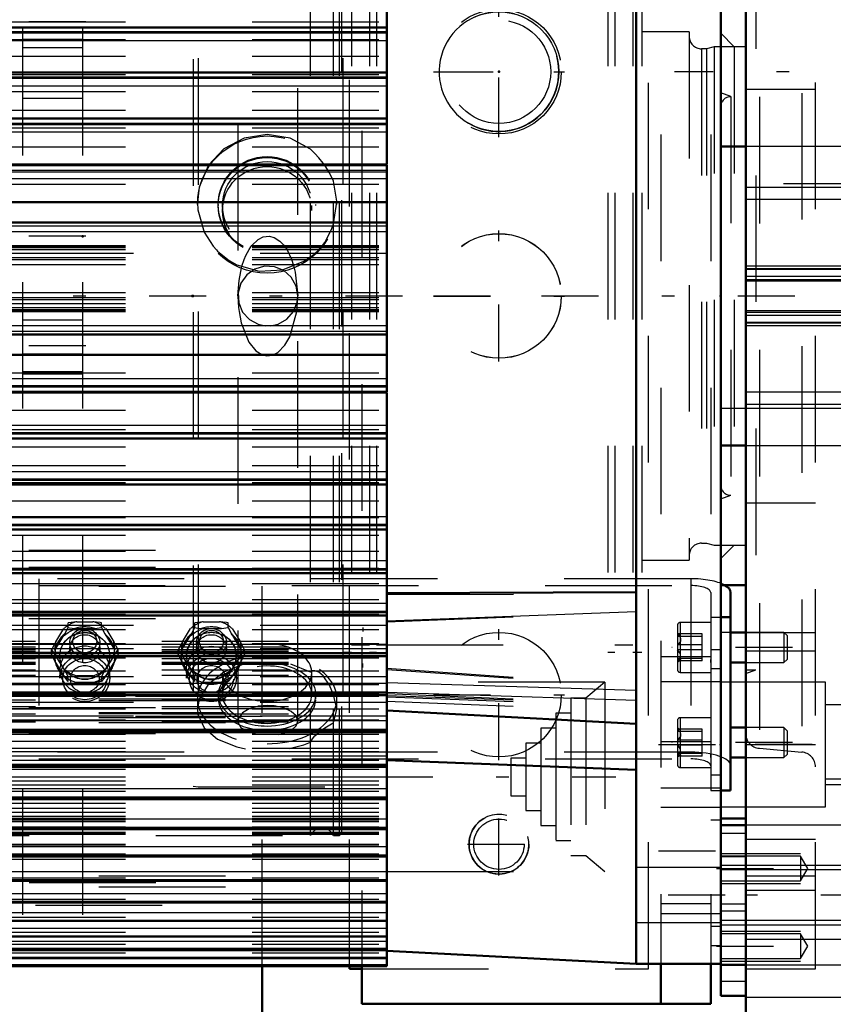
# Model space of a CAD drawing. Units: inches. Extents: x 20 to 269, y 20 to 236.
# Drawn here: x 110 to 117, y 97 to 105 of the extents above; entities that cross this region are included whole.
import ezdxf

# ---------------------------------------------------------------- set-up
doc = ezdxf.new("R2010")
doc.units = ezdxf.units.IN
doc.header["$MEASUREMENT"] = 0
doc.linetypes.add('Center', pattern=[1.5, 0.45, -0.5, 0.05, -0.5])
doc.linetypes.add('Dashed', pattern=[2, 1, -1])
for name, color, linetype, lineweight in [('2d ConnectionPoints', 7, 'Continuous', 50), ('AM_0', 7, 'Continuous', 50), ('AM_4', 3, 'Continuous', 25), ('AM_5', 3, 'Continuous', 25), ('AM_7', 7, 'Center', 25), ('AM_9', 6, 'Dashed', 25)]:
    doc.layers.add(name, color=color, linetype=linetype, lineweight=lineweight)
doc.dimstyles.get("Standard").update_dxf_attribs({"dimtxt": 0.18, "dimasz": 0.18, "dimexe": 0.18, "dimexo": 0.0625, "dimgap": 0.09, "dimtad": 0, "dimtih": 1, "dimtoh": 1, "dimdec": 4, "dimzin": 0, "dimdsep": 46, "dimtxsty": 'Standard', "dimcen": 0.09, "dimadec": 0, "dimazin": 0, "dimtfac": 1, "dimtdec": 4, "dimtofl": 0, "dimtmove": 0, "dimatfit": 3, "dimfxl": 0, "dimtolj": 1, "dimtzin": 0, "dimarcsym": 0})

# ---------------------------------------------------------------- blocks, each defined once
blk = doc.blocks.new('10_0543204010_SH5_GS_0_in_RZMLN_1_1_GN_Wire_Rope_Hoist_900')
at = {"layer": 'AM_0'}
for p, q in [((112.8992, 97.1549), (112.8992, 96.8573)), ((115.2614, 97.1723), (115.2614, 96.8573)), ((115.6551, 97.1723), (115.6551, 96.8573)), ((112.8992, 96.8573), (115.6551, 96.8573))]:
    blk.add_line(p, q, dxfattribs=at)
at = {"layer": 'AM_7'}
for p, q in [((113.9819, 103.7028), (113.9819, 104.7363)), ((113.4651, 104.2196), (114.4986, 104.2196)), ((113.9819, 101.9312), (113.9819, 102.9646)), ((113.4651, 102.4479), (114.4986, 102.4479)), ((113.9819, 98.7816), (113.9819, 99.815)), ((113.4651, 99.2983), (114.4986, 99.2983)), ((115.2417, 98.9046), (115.7378, 98.9046)), ((115.2417, 98.0644), (115.7378, 98.0644))]:
    blk.add_line(p, q, dxfattribs=at)
at = {"layer": 'AM_9'}
for p, q in [((112.8992, 107.7518), (112.8992, 97.1549)), ((115.2614, 107.7234), (115.2614, 97.1723)), ((115.6551, 107.7234), (115.6551, 97.1723)), ((115.7338, 99.6526), (115.6551, 99.6526)), ((115.7338, 99.6526), (115.7338, 97.3163)), ((115.654, 99.5973), (115.2614, 99.5973)), ((115.7338, 99.5017), (115.6551, 99.5017)), ((115.7338, 99.3987), (115.2614, 99.3987)), ((115.6551, 98.9265), (115.2614, 98.9265)), ((115.7338, 98.6615), (115.6551, 98.6615)), ((115.7338, 98.5585), (115.2614, 98.5585)), ((115.2614, 98.4105), (115.7338, 98.4105)), ((115.7338, 98.3075), (115.6551, 98.3075)), ((115.6551, 97.6447), (115.2614, 97.6447)), ((115.2614, 97.5703), (115.7338, 97.5703)), ((115.7338, 97.4673), (115.6551, 97.4673)), ((115.6551, 97.3163), (115.7338, 97.3163))]:
    blk.add_line(p, q, dxfattribs=at)
for centre in [(113.9819, 104.2196), (113.9819, 102.4479), (113.9819, 99.2983)]:
    blk.add_circle(centre, 0.4921, dxfattribs=at)
blk = doc.blocks.new('11_0543005220_SH5_L4_0_in_RZMLN_1_1_GN_Wire_Rope_Hoist_900')
at = {"layer": 'AM_0'}
for p, q in [((115.8115, 100.1063), (115.8115, 98.5419)), ((115.7338, 99.911), (115.8115, 99.911)), ((115.9307, 99.7895), (115.8115, 99.7895)), ((115.8115, 99.5533), (115.9307, 99.5533)), ((115.9307, 99.0377), (115.8115, 99.0377)), ((115.8115, 98.8015), (115.9307, 98.8015)), ((115.7338, 98.5419), (115.8115, 98.5419)), ((112.1125, 96.0277), (112.1125, 97.1549))]:
    blk.add_line(p, q, dxfattribs=at)
blk.add_ellipse((115.4965, 100.1063), major_axis=(0.315, 0), ratio=0.34202, start_param=0, end_param=0.569506, dxfattribs=at)
at = {"layer": 'AM_5'}
for p, q in [((112.9078, 99.8282), (112.9078, 99.798)), ((115.6545, 99.7895), (115.6545, 99.7653)), ((115.6545, 99.5533), (115.6545, 99.5774)), ((112.9078, 99.5132), (112.9078, 99.5434)), ((115.6545, 99.0377), (115.6545, 99.0136)), ((115.6545, 98.8015), (115.6545, 98.8257))]:
    blk.add_line(p, q, dxfattribs=at)
at = {"layer": 'AM_7'}
for p, q in [((116.3001, 99.6714), (115.3474, 99.6714)), ((116.3001, 98.9196), (115.3474, 98.9196))]:
    blk.add_line(p, q, dxfattribs=at)
at = {"layer": 'AM_9'}
for p, q in [((92.269, 100.4393), (112.1125, 100.4393)), ((112.1125, 97.1549), (112.1125, 100.4393)), ((42.8211, 100.2913), (112.1125, 100.2913)), ((92.269, 100.3046), (112.1125, 100.3046)), ((115.4965, 100.214), (110.3469, 100.214)), ((110.3469, 100.214), (110.3469, 98.791)), ((115.4965, 100.214), (115.4965, 98.791)), ((42.8211, 100.1567), (112.1125, 100.1567)), ((110.3469, 100.1602), (115.4965, 100.1602)), ((115.654, 100.1063), (115.6545, 99.5686)), ((42.8211, 99.9548), (112.1125, 99.9548)), ((92.269, 99.901), (112.1125, 99.901)), ((110.6468, 99.8747), (110.5796, 99.8657)), ((110.6468, 99.8747), (110.775, 99.8747)), ((111.6468, 99.8747), (111.5796, 99.8657)), ((111.6468, 99.8747), (111.775, 99.8747)), ((115.654, 99.911), (115.7338, 99.911)), ((110.482, 99.7158), (110.546, 99.8201)), ((110.5534, 99.7784), (110.5796, 99.8285)), ((110.5796, 99.8285), (110.5796, 99.8657)), ((110.6321, 99.8211), (110.7897, 99.8211)), ((110.7897, 99.8211), (110.8422, 99.8285)), ((110.8422, 99.8285), (110.8422, 99.8657)), ((110.8422, 99.8285), (110.8684, 99.7784)), ((110.8758, 99.8201), (110.9398, 99.7158)), ((111.482, 99.7158), (111.546, 99.8201)), ((111.5534, 99.7784), (111.5796, 99.8285)), ((111.5796, 99.8285), (111.5796, 99.8657)), ((111.6321, 99.8211), (111.7897, 99.8211)), ((111.7897, 99.8211), (111.8422, 99.8285)), ((111.8422, 99.8285), (111.8422, 99.8657)), ((111.8422, 99.8285), (111.8684, 99.7784)), ((111.8758, 99.8201), (111.9398, 99.7158)), ((115.3907, 99.8446), (115.3907, 99.4981)), ((115.654, 99.8682), (115.4143, 99.8682)), ((115.4143, 99.8682), (115.4143, 99.4745)), ((110.4746, 99.6501), (110.5534, 99.7784)), ((110.8684, 99.7784), (110.9472, 99.6501)), ((110.9734, 99.6521), (110.9398, 99.7158)), ((111.4746, 99.6501), (111.5534, 99.7784)), ((111.8684, 99.7784), (111.9472, 99.6501)), ((111.9734, 99.6521), (111.9398, 99.7158)), ((115.4171, 99.7698), (115.3907, 99.785)), ((115.5875, 99.7782), (115.3907, 99.7782)), ((115.5875, 99.7584), (115.3907, 99.7584)), ((115.5875, 99.5646), (115.5875, 99.7782)), ((116.2327, 99.7895), (115.9307, 99.7895)), ((116.2568, 99.7653), (116.2327, 99.7895)), ((116.2327, 99.7895), (116.2327, 99.5533)), ((116.2568, 99.7653), (116.2568, 99.5774)), ((110.4484, 99.6521), (110.4618, 99.6344)), ((110.4484, 99.6149), (110.4484, 99.6521)), ((110.5928, 99.7094), (110.5928, 99.6611)), ((110.829, 99.6611), (110.829, 99.7094)), ((110.9594, 99.6337), (110.9734, 99.6521)), ((110.9734, 99.6149), (110.9734, 99.6521)), ((111.4484, 99.6521), (111.4618, 99.6344)), ((111.4484, 99.6149), (111.4484, 99.6521)), ((111.5928, 99.7094), (111.5928, 99.6611)), ((111.829, 99.6611), (111.829, 99.7094)), ((111.9594, 99.6337), (111.9734, 99.6521)), ((111.9734, 99.6149), (111.9734, 99.6521)), ((115.5875, 99.6911), (115.3907, 99.6911)), ((115.5875, 99.6516), (115.3907, 99.6516)), ((115.654, 99.6422), (115.6545, 98.8168)), ((110.4746, 99.5647), (110.4484, 99.6149)), ((110.4618, 99.6344), (110.482, 99.6064)), ((110.5534, 99.4364), (110.4746, 99.5647)), ((110.546, 99.5021), (110.482, 99.6064)), ((110.5141, 99.6059), (110.5141, 99.6034)), ((110.9472, 99.5647), (110.8684, 99.4364)), ((110.9398, 99.6064), (110.8758, 99.5021)), ((110.9078, 99.6034), (110.9078, 99.6059)), ((110.9734, 99.6149), (110.9472, 99.5647)), ((111.4746, 99.5647), (111.4484, 99.6149)), ((111.4618, 99.6344), (111.482, 99.6064)), ((111.5534, 99.4364), (111.4746, 99.5647)), ((111.546, 99.5021), (111.482, 99.6064)), ((111.5141, 99.6059), (111.5141, 99.6034)), ((111.9472, 99.5647), (111.8684, 99.4364)), ((111.9398, 99.6064), (111.8758, 99.5021)), ((111.9078, 99.6034), (111.9078, 99.6059)), ((111.9734, 99.6149), (111.9472, 99.5647)), ((115.5875, 99.5843), (115.3907, 99.5843)), ((115.3907, 99.5577), (115.4171, 99.5729)), ((115.5875, 99.5646), (115.3907, 99.5646)), ((116.2327, 99.5533), (116.2568, 99.5774)), ((110.5141, 99.4956), (110.5141, 99.4295)), ((110.8422, 99.4384), (110.8758, 99.5021)), ((110.9078, 99.4295), (110.9078, 99.4956)), ((111.5141, 99.4956), (111.5141, 99.4295)), ((111.8422, 99.4384), (111.8758, 99.5021)), ((111.9078, 99.4295), (111.9078, 99.4956)), ((115.9307, 99.5533), (116.2327, 99.5533)), ((110.5796, 99.4012), (110.5534, 99.4364)), ((110.5796, 99.4012), (110.5796, 99.4384)), ((110.775, 99.4474), (110.6468, 99.4474)), ((110.8422, 99.4012), (110.8422, 99.4384)), ((111.5796, 99.4012), (111.5534, 99.4364)), ((111.5796, 99.4012), (111.5796, 99.4384)), ((111.775, 99.4474), (111.6468, 99.4474)), ((111.8422, 99.4012), (111.8422, 99.4384)), ((115.4143, 99.4745), (115.654, 99.4745)), ((110.7897, 99.3937), (110.6321, 99.3937)), ((111.7897, 99.3937), (111.6321, 99.3937)), ((112.1125, 99.2845), (42.8211, 99.2845)), ((42.8211, 99.2655), (112.1125, 99.2655)), ((42.8211, 99.2519), (112.1125, 99.2519)), ((92.269, 99.198), (112.1125, 99.198)), ((42.8211, 99.1578), (112.1125, 99.1578)), ((42.8211, 99.1483), (112.1125, 99.1483)), ((112.1125, 99.127), (42.8211, 99.127)), ((42.8211, 99.1175), (112.1125, 99.1175)), ((115.3907, 99.0928), (115.3907, 98.7464)), ((115.654, 99.1165), (115.4143, 99.1165)), ((115.4143, 99.1165), (115.4143, 98.7228)), ((42.8211, 99.0773), (112.1125, 99.0773)), ((42.8211, 99.0234), (112.1125, 99.0234)), ((115.4171, 99.018), (115.3907, 99.0333)), ((115.5875, 99.0264), (115.3907, 99.0264)), ((115.5875, 98.8128), (115.5875, 99.0264)), ((116.2327, 99.0377), (115.9307, 99.0377)), ((116.2568, 99.0136), (116.2327, 99.0377)), ((116.2327, 99.0377), (116.2327, 98.8015)), ((42.8211, 99.0098), (112.1125, 99.0098)), ((92.269, 98.9908), (112.1125, 98.9908)), ((115.5875, 99.0067), (115.3907, 99.0067)), ((115.5875, 98.9393), (115.3907, 98.9393)), ((116.2568, 99.0136), (116.2568, 98.8257)), ((115.5875, 98.8999), (115.3907, 98.8999)), ((115.654, 98.8904), (115.654, 98.5419)), ((115.4965, 98.8449), (110.3469, 98.8449)), ((110.3469, 98.791), (115.4965, 98.791)), ((115.5875, 98.8326), (115.3907, 98.8326)), ((115.3907, 98.806), (115.4171, 98.8212)), ((115.5875, 98.8128), (115.3907, 98.8128)), ((115.9307, 98.8015), (116.2327, 98.8015)), ((116.2327, 98.8015), (116.2568, 98.8257)), ((115.4143, 98.7228), (115.654, 98.7228)), ((115.654, 98.5419), (115.7338, 98.5419)), ((42.8211, 97.868), (112.1125, 97.868)), ((42.8211, 97.7791), (112.1125, 97.7791)), ((92.2727, 97.8141), (112.1125, 97.8141)), ((92.3217, 97.6364), (112.1125, 97.6364))]:
    blk.add_line(p, q, dxfattribs=at)
for points in [[(110.8422, 99.8657), (110.8313, 99.8675), (110.775, 99.8747)], [(111.8422, 99.8657), (111.8313, 99.8675), (111.775, 99.8747)], [(110.5796, 99.8285), (110.591, 99.8267), (110.6321, 99.8211)], [(111.5796, 99.8285), (111.591, 99.8267), (111.6321, 99.8211)], [(110.482, 99.7158), (110.4663, 99.6867), (110.4484, 99.6521)], [(111.482, 99.7158), (111.4663, 99.6867), (111.4484, 99.6521)], [(115.4147, 99.7711), (115.4029, 99.7754), (115.3907, 99.7782)], [(115.3907, 99.7782), (115.4117, 99.7537), (115.4169, 99.7382), (115.4147, 99.7221), (115.4029, 99.7032), (115.3907, 99.6911)], [(115.3907, 99.7584), (115.4117, 99.764), (115.4169, 99.7675), (115.4147, 99.7711)], [(115.3907, 99.5646), (115.4117, 99.589), (115.4169, 99.6046), (115.4147, 99.6206), (115.4029, 99.6395), (115.3907, 99.6516)], [(110.9398, 99.6064), (110.9555, 99.6284), (110.9594, 99.6337)], [(111.9398, 99.6064), (111.9555, 99.6284), (111.9594, 99.6337)], [(115.3907, 99.5843), (115.4117, 99.5788), (115.4169, 99.5752), (115.4147, 99.5716)], [(115.4147, 99.5716), (115.4029, 99.5673), (115.3907, 99.5646)], [(110.546, 99.5021), (110.5617, 99.4731), (110.5796, 99.4384)], [(111.546, 99.5021), (111.5617, 99.4731), (111.5796, 99.4384)], [(110.8684, 99.4364), (110.8599, 99.4247), (110.8422, 99.4012)], [(111.8684, 99.4364), (111.8599, 99.4247), (111.8422, 99.4012)], [(110.8422, 99.4012), (110.8308, 99.3994), (110.7897, 99.3937)], [(111.8422, 99.4012), (111.8308, 99.3994), (111.7897, 99.3937)], [(115.4147, 99.0194), (115.4029, 99.0237), (115.3907, 99.0264)], [(115.3907, 99.0264), (115.4117, 99.002), (115.4169, 98.9864), (115.4147, 98.9703), (115.4029, 98.9515), (115.3907, 98.9393)], [(115.3907, 99.0067), (115.4117, 99.0122), (115.4169, 99.0157), (115.4147, 99.0194)], [(115.3907, 98.8128), (115.4117, 98.8373), (115.4169, 98.8528), (115.4147, 98.8689), (115.4029, 98.8877), (115.3907, 98.8999)], [(115.3907, 98.8326), (115.4117, 98.827), (115.4169, 98.8235), (115.4147, 98.8198)], [(115.4147, 98.8198), (115.4029, 98.8156), (115.3907, 98.8128)]]:
    blk.add_lwpolyline(points, dxfattribs=at)
for centre, start, end in [((115.4143, 99.8446), 90, 180), ((115.4143, 99.4981), 180, 270), ((115.4143, 99.0928), 90, 180), ((115.4143, 98.7464), 180, 270)]:
    blk.add_arc(centre, 0.0236, start, end, dxfattribs=at)
for centre, major_axis, ratio, start_param, end_param in [((115.4965, 100.1063), (0.315, 0), 0.34202, 0.569506, 1.570796), ((115.4965, 100.1063), (0.1575, 0), 0.34202, 0, 1.570796), ((110.7109, 99.6611), (-0.2362, 0), 0.939693, 4.987113, 5.484862), ((110.7109, 99.6611), (-0.2362, 0), 0.939693, 3.939916, 4.437665), ((111.7109, 99.6611), (-0.2362, 0), 0.939693, 4.987113, 5.484862), ((111.7109, 99.6611), (-0.2362, 0), 0.939693, 3.939916, 4.437665), ((110.7109, 99.6074), (0.2406, 0), 0.939693, 1.23708, 1.904513), ((111.7109, 99.6074), (0.2406, 0), 0.939693, 1.23708, 1.904513), ((110.7109, 99.6611), (-0.2362, 0), 0.939693, 6.034311, 6.53206), ((110.7109, 99.6074), (0.2406, 0), 0.939693, 2.284278, 2.95171), ((110.7109, 99.6074), (0.2406, 0), 0.939693, 0.189883, 0.857315), ((110.7109, 99.6611), (-0.2362, 0), 0.939693, 2.892718, 3.390467), ((111.7109, 99.6611), (-0.2362, 0), 0.939693, 6.034311, 6.53206), ((111.7109, 99.6074), (0.2406, 0), 0.939693, 2.284278, 2.95171), ((111.7109, 99.6034), (0.1969, 0), 0.939693, 0, 3.141593), ((111.7109, 99.6074), (0.2406, 0), 0.939693, 0.189883, 0.857315), ((111.7109, 99.6611), (-0.2362, 0), 0.939693, 2.892718, 3.390467), ((110.7109, 99.4956), (0.1969, 0), 0.939693, 0, 3.141593), ((110.7109, 99.6074), (0.2406, 0), 0.939693, 3.331475, 3.998908), ((110.7109, 99.6074), (0.2406, 0), 0.939693, 5.42587, 6.093303), ((111.7109, 99.6074), (0.2406, 0), 0.939693, 3.331475, 3.998908), ((111.7109, 99.6034), (0.1969, 0), 0.939693, 3.141593, 6.283185), ((111.7109, 99.6074), (0.2406, 0), 0.939693, 5.42587, 6.093303), ((110.7109, 99.4956), (0.1969, 0), 0.939693, 3.141593, 6.283185), ((110.7109, 99.6611), (-0.2362, 0), 0.939693, 0.798323, 1.296072), ((110.7109, 99.6611), (-0.2362, 0), 0.939693, 1.845521, 2.343269), ((111.7109, 99.6611), (-0.2362, 0), 0.939693, 0.798323, 1.296072), ((111.7109, 99.6611), (-0.2362, 0), 0.939693, 1.845521, 2.343269), ((110.7109, 99.6074), (0.2406, 0), 0.939693, 4.378673, 5.046105), ((111.7109, 99.6074), (0.2406, 0), 0.939693, 4.378673, 5.046105), ((115.4965, 98.7372), (0.315, 0), 0.34202, 0, 1.570796), ((115.4965, 98.7372), (0.1575, 0), 0.34202, 0, 1.570796)]:
    blk.add_ellipse(centre, major_axis=major_axis, ratio=ratio, start_param=start_param, end_param=end_param, dxfattribs=at)
for centre, major_axis in [((110.7109, 99.6059), (0.2362, 0)), ((110.7109, 99.7094), (-0.1181, 0)), ((110.7109, 99.7177), (0.094, 0)), ((111.7109, 99.6059), (0.2362, 0)), ((111.7109, 99.7094), (-0.1181, 0)), ((111.7109, 99.7177), (0.094, 0)), ((110.7109, 99.6059), (-0.1969, 0)), ((110.7109, 99.6034), (0.1969, 0)), ((110.7109, 99.6611), (-0.1181, 0)), ((111.7109, 99.6059), (-0.1969, 0)), ((111.7109, 99.6611), (-0.1181, 0)), ((111.7109, 99.4956), (0.1969, 0)), ((110.7109, 99.4295), (-0.1969, 0)), ((110.7109, 99.4214), (0.1732, 0)), ((111.7109, 99.4295), (-0.1969, 0)), ((111.7109, 99.4214), (0.1732, 0)), ((110.7109, 99.4214), (0.1137, 0)), ((111.7109, 99.4214), (0.1137, 0))]:
    blk.add_ellipse(centre, major_axis=major_axis, ratio=0.939693, dxfattribs=at)
blk = doc.blocks.new('14_SH5_L_L2_EC_YAL_0_in_RZMLN_1_1_GN_Wire_Rope_Hoist_900')
at = {"layer": 'AM_7'}
blk.add_line((38.3691, 102.4478), (131.4484, 102.4478), dxfattribs=at)
blk = doc.blocks.new('15_2727091139_12_H72_0_in_RZMLN_1_1_GN_Wire_Rope_Hoist_900')
at = {"layer": 'AM_0'}
for p, q in [((113.096, 103.4852), (113.096, 108.0163)), ((115.0645, 97.1723), (115.0645, 107.7234)), ((115.7338, 97.1723), (115.7338, 107.7234)), ((113.096, 104.5676), (102.033, 104.5676)), ((113.096, 104.2125), (102.033, 104.2125)), ((113.096, 103.8496), (102.033, 103.8496)), ((102.033, 103.4852), (113.096, 103.4852)), ((113.096, 103.4809), (102.033, 103.4809)), ((113.096, 101.6904), (113.096, 103.4809)), ((102.033, 103.1889), (113.096, 103.1889)), ((102.033, 103.0291), (113.096, 103.0291)), ((102.033, 102.1422), (113.096, 102.1422)), ((102.033, 101.9824), (113.096, 101.9824)), ((102.033, 101.6904), (113.096, 101.6904)), ((102.033, 101.6861), (113.096, 101.6861)), ((113.096, 97.1549), (113.096, 101.6861)), ((102.033, 101.3216), (113.096, 101.3216)), ((102.033, 100.9588), (113.096, 100.9588)), ((102.033, 100.6037), (113.096, 100.6037)), ((102.033, 100.258), (113.096, 100.258)), ((113.096, 100.099), (115.0645, 100.1072)), ((102.033, 99.9234), (113.096, 99.9234)), ((102.033, 99.6015), (113.096, 99.6015)), ((102.033, 99.2939), (113.096, 99.2939)), ((113.096, 99.1723), (115.0645, 99.0691)), ((102.033, 99.0022), (113.096, 99.0022)), ((113.096, 98.7822), (115.0645, 98.7057)), ((102.033, 98.7277), (113.096, 98.7277)), ((102.033, 98.4717), (113.096, 98.4717)), ((102.033, 98.2355), (113.096, 98.2355)), ((102.033, 98.0203), (113.096, 98.0203)), ((102.033, 97.8272), (113.096, 97.8272)), ((102.033, 97.6569), (113.096, 97.6569)), ((102.033, 97.5105), (113.096, 97.5105)), ((102.033, 97.3885), (113.096, 97.3885)), ((102.033, 97.2916), (113.096, 97.2916)), ((113.096, 97.2754), (115.0645, 97.1723)), ((102.033, 97.2203), (113.096, 97.2203)), ((102.033, 97.1549), (113.096, 97.1549)), ((115.0645, 97.1723), (115.7338, 97.1723))]:
    blk.add_line(p, q, dxfattribs=at)
at = {"layer": 'AM_4'}
for p, q in [((102.033, 104.5371), (113.096, 104.5371)), ((102.033, 104.5266), (113.096, 104.5266)), ((102.033, 104.4654), (113.096, 104.4654)), ((102.033, 104.1788), (113.096, 104.1788)), ((102.033, 104.1681), (113.096, 104.1681)), ((102.033, 104.1089), (113.096, 104.1089)), ((102.033, 103.8128), (113.096, 103.8128)), ((102.033, 103.8018), (113.096, 103.8018)), ((102.033, 103.7449), (113.096, 103.7449)), ((102.033, 103.4407), (113.096, 103.4407)), ((102.033, 103.4296), (113.096, 103.4296)), ((102.033, 103.3753), (113.096, 103.3753)), ((102.033, 103.0008), (113.096, 103.0008)), ((102.033, 102.9565), (113.096, 102.9565)), ((102.033, 102.2148), (113.096, 102.2148)), ((102.033, 102.1704), (113.096, 102.1704)), ((102.033, 101.796), (113.096, 101.796)), ((102.033, 101.7416), (113.096, 101.7416)), ((102.033, 101.7305), (113.096, 101.7305)), ((102.033, 101.4264), (113.096, 101.4264)), ((102.033, 101.3695), (113.096, 101.3695)), ((102.033, 101.3585), (113.096, 101.3585)), ((102.033, 101.0624), (113.096, 101.0624)), ((102.033, 101.0032), (113.096, 101.0032)), ((102.033, 100.9925), (113.096, 100.9925)), ((102.033, 100.7059), (113.096, 100.7059)), ((102.033, 100.6447), (113.096, 100.6447)), ((102.033, 100.6342), (113.096, 100.6342)), ((102.033, 100.3585), (113.096, 100.3585)), ((102.033, 100.2956), (113.096, 100.2956)), ((102.033, 100.2854), (113.096, 100.2854)), ((102.033, 100.022), (113.096, 100.022)), ((102.033, 99.9577), (113.096, 99.9577)), ((102.033, 99.9479), (113.096, 99.9479)), ((113.096, 99.881), (115.0645, 99.954)), ((102.033, 99.698), (113.096, 99.698)), ((102.033, 99.6326), (113.096, 99.6326)), ((102.033, 99.6232), (113.096, 99.6232)), ((102.033, 99.388), (113.096, 99.388)), ((113.096, 99.3957), (115.0645, 99.3331)), ((102.033, 99.3218), (113.096, 99.3218)), ((102.033, 99.3129), (113.096, 99.3129)), ((113.096, 99.3174), (115.0645, 99.2548)), ((102.033, 99.0936), (113.096, 99.0936)), ((102.033, 99.027), (113.096, 99.027)), ((102.033, 99.0185), (113.096, 99.0185)), ((102.033, 98.8163), (113.096, 98.8163)), ((102.033, 98.7495), (113.096, 98.7495)), ((102.033, 98.7416), (113.096, 98.7416)), ((102.033, 98.5573), (113.096, 98.5573)), ((102.033, 98.4907), (113.096, 98.4907)), ((102.033, 98.4833), (113.096, 98.4833)), ((102.033, 98.3179), (113.096, 98.3179)), ((102.033, 98.2519), (113.096, 98.2519)), ((102.033, 98.2451), (113.096, 98.2451)), ((102.033, 98.0993), (113.096, 98.0993)), ((102.033, 98.0341), (113.096, 98.0341)), ((102.033, 98.028), (113.096, 98.028)), ((102.033, 97.9026), (113.096, 97.9026)), ((102.033, 97.8386), (113.096, 97.8386)), ((102.033, 97.8331), (113.096, 97.8331)), ((102.033, 97.7287), (113.096, 97.7287)), ((102.033, 97.6661), (113.096, 97.6661)), ((102.033, 97.6614), (113.096, 97.6614)), ((102.033, 97.5784), (113.096, 97.5784)), ((102.033, 97.5177), (113.096, 97.5177)), ((102.033, 97.5136), (113.096, 97.5136)), ((102.033, 97.4525), (113.096, 97.4525)), ((102.033, 97.3939), (113.096, 97.3939)), ((102.033, 97.3906), (113.096, 97.3906)), ((102.033, 97.3517), (113.096, 97.3517)), ((102.033, 97.2954), (113.096, 97.2954)), ((102.033, 97.2929), (113.096, 97.2929)), ((102.033, 97.2763), (113.096, 97.2763)), ((102.033, 97.2227), (113.096, 97.2227)), ((102.033, 97.2209), (113.096, 97.2209)), ((102.033, 97.2139), (113.096, 97.2139)), ((102.033, 97.1676), (113.096, 97.1676))]:
    blk.add_line(p, q, dxfattribs=at)
at = {"layer": 'AM_7'}
for p, q in [((113.0099, 98.6486), (114.905, 98.6486)), ((115.7673, 97.7153), (115.0311, 97.7153))]:
    blk.add_line(p, q, dxfattribs=at)
at = {"layer": 'AM_9'}
for p, q in [((102.033, 104.6126), (113.096, 104.6126)), ((102.033, 104.5647), (113.096, 104.5647)), ((102.033, 104.4726), (113.096, 104.4726)), ((102.033, 104.3422), (113.096, 104.3422)), ((102.033, 104.2106), (113.096, 104.2106)), ((102.033, 104.1976), (113.096, 104.1976)), ((102.033, 104.0633), (113.096, 104.0633)), ((102.033, 103.9147), (113.096, 103.9147)), ((102.033, 103.8486), (113.096, 103.8486)), ((102.033, 103.7772), (113.096, 103.7772)), ((102.033, 103.6254), (113.096, 103.6254)), ((102.033, 103.4804), (113.096, 103.4804)), ((102.033, 103.331), (113.096, 103.331)), ((102.033, 102.8465), (113.096, 102.8465)), ((102.033, 102.8347), (113.096, 102.8347)), ((102.033, 102.8307), (113.096, 102.8307)), ((102.033, 102.8138), (113.096, 102.8138)), ((113.096, 102.7825), (102.033, 102.7825)), ((102.033, 102.7514), (113.096, 102.7514)), ((102.033, 102.7351), (113.096, 102.7351)), ((102.033, 102.6957), (113.096, 102.6957)), ((102.033, 102.4756), (113.096, 102.4756)), ((102.033, 102.4362), (113.096, 102.4362)), ((102.033, 102.4199), (113.096, 102.4199)), ((102.033, 102.3888), (113.096, 102.3888)), ((102.033, 102.3575), (113.096, 102.3575)), ((102.033, 102.3406), (113.096, 102.3406)), ((102.033, 102.3366), (113.096, 102.3366)), ((102.033, 102.3248), (113.096, 102.3248)), ((102.033, 101.8403), (113.096, 101.8403)), ((102.033, 101.6909), (113.096, 101.6909)), ((102.033, 101.5459), (113.096, 101.5459)), ((102.033, 101.3941), (113.096, 101.3941)), ((102.033, 101.3227), (113.096, 101.3227)), ((102.033, 101.2565), (113.096, 101.2565)), ((102.033, 101.108), (113.096, 101.108)), ((102.033, 100.9737), (113.096, 100.9737)), ((102.033, 100.9607), (113.096, 100.9607)), ((102.033, 100.8291), (113.096, 100.8291)), ((102.033, 100.6987), (113.096, 100.6987)), ((102.033, 100.6066), (113.096, 100.6066)), ((102.033, 100.5587), (113.096, 100.5587)), ((102.033, 100.4329), (113.096, 100.4329)), ((102.033, 100.2982), (113.096, 100.2982)), ((102.033, 100.2621), (113.096, 100.2621)), ((102.033, 100.1776), (113.096, 100.1776)), ((102.033, 100.0489), (113.096, 100.0489)), ((113.096, 100.0884), (115.0645, 100.0964)), ((113.096, 99.8742), (115.0645, 99.9487)), ((102.033, 99.934), (113.096, 99.934)), ((102.033, 99.9289), (113.096, 99.9289)), ((102.033, 99.8119), (113.096, 99.8119)), ((113.096, 99.8444), (105.3204, 99.8444)), ((105.3204, 99.72), (113.096, 99.72)), ((102.033, 99.7033), (113.096, 99.7033)), ((105.3204, 99.676), (113.096, 99.676)), ((113.096, 99.6598), (105.3204, 99.6598)), ((105.3204, 99.6564), (113.096, 99.6564)), ((105.3204, 99.6541), (113.096, 99.6541)), ((105.3204, 99.641), (113.096, 99.641)), ((102.033, 99.6087), (113.096, 99.6087)), ((102.033, 99.5884), (113.096, 99.5884)), ((113.096, 99.6006), (105.3204, 99.6006)), ((105.3204, 99.5847), (113.096, 99.5847)), ((102.033, 99.4867), (113.096, 99.4867)), ((105.3204, 99.5562), (113.096, 99.5562)), ((105.3204, 99.5482), (113.096, 99.5482)), ((105.3204, 99.5395), (113.096, 99.5395)), ((105.3204, 99.4939), (113.096, 99.4939)), ((113.096, 99.5069), (115.0645, 99.369)), ((113.096, 99.4984), (115.0645, 99.3607)), ((105.3204, 99.4535), (113.096, 99.4535)), ((113.096, 99.4405), (105.3204, 99.4405)), ((102.033, 99.3796), (113.096, 99.3796)), ((114.8189, 99.3967), (113.096, 99.3967)), ((114.8189, 99.3967), (114.6673, 99.2695)), ((114.8189, 99.3967), (114.8189, 97.9006)), ((102.033, 99.303), (113.096, 99.303)), ((102.033, 99.2852), (113.096, 99.2852)), ((105.3204, 99.2568), (113.096, 99.2568)), ((113.096, 99.3079), (115.0645, 99.2259)), ((113.096, 99.2926), (115.0645, 99.2213)), ((113.096, 99.2804), (115.0645, 99.2075)), ((113.096, 99.2481), (115.0645, 99.1661)), ((114.5492, 99.2695), (114.5492, 98.0278)), ((114.6673, 99.2695), (114.5492, 99.2695)), ((114.6673, 99.2695), (114.6673, 98.0278)), ((102.033, 99.1863), (113.096, 99.1863)), ((113.096, 99.2367), (105.3204, 99.2367)), ((105.3204, 99.2051), (113.096, 99.2051)), ((105.3204, 99.1884), (113.096, 99.1884)), ((102.033, 99.0997), (113.096, 99.0997)), ((105.3204, 99.147), (113.096, 99.147)), ((113.096, 99.1297), (105.3204, 99.1297)), ((114.4311, 99.1514), (114.4311, 98.1459)), ((114.5492, 99.1514), (114.4311, 99.1514)), ((102.033, 99.0253), (113.096, 99.0253)), ((105.3204, 99.0883), (113.096, 99.0883)), ((105.3204, 99.0848), (113.096, 99.0848)), ((114.313, 99.0333), (114.313, 98.264)), ((114.4311, 99.0333), (114.313, 99.0333)), ((102.033, 99.0133), (113.096, 99.0133)), ((102.033, 99.0096), (113.096, 99.0096)), ((102.033, 98.986), (113.096, 98.986)), ((102.033, 98.9313), (113.096, 98.9313)), ((102.033, 98.8752), (113.096, 98.8752)), ((114.1948, 98.9152), (114.1948, 98.3821)), ((114.313, 98.9152), (114.1948, 98.9152)), ((102.033, 98.8504), (113.096, 98.8504)), ((114.0767, 98.7971), (114.0767, 98.5002)), ((114.1948, 98.7971), (114.0767, 98.7971)), ((102.033, 98.7806), (113.096, 98.7806)), ((102.033, 98.741), (113.096, 98.741)), ((102.033, 98.7093), (113.096, 98.7093)), ((102.033, 98.6485), (113.096, 98.6485)), ((102.033, 98.6189), (113.096, 98.6189)), ((102.033, 98.5871), (113.096, 98.5871)), ((102.033, 98.5356), (113.096, 98.5356)), ((102.033, 98.4875), (113.096, 98.4875)), ((102.033, 98.4844), (113.096, 98.4844)), ((114.0767, 98.5002), (114.1948, 98.5002)), ((102.033, 98.4423), (113.096, 98.4423)), ((102.033, 98.4017), (113.096, 98.4017)), ((102.033, 98.3693), (113.096, 98.3693)), ((102.033, 98.3393), (113.096, 98.3393)), ((102.033, 98.3219), (113.096, 98.3219)), ((102.033, 98.3168), (113.096, 98.3168)), ((114.1948, 98.3821), (114.313, 98.3821)), ((102.033, 98.31), (113.096, 98.31)), ((102.033, 98.2973), (113.096, 98.2973)), ((102.033, 98.2539), (113.096, 98.2539)), ((114.313, 98.264), (114.4311, 98.264)), ((102.033, 98.2116), (113.096, 98.2116)), ((102.033, 98.2077), (113.096, 98.2077)), ((102.033, 98.1959), (113.096, 98.1959)), ((102.033, 98.1162), (113.096, 98.1162)), ((102.033, 98.1033), (113.096, 98.1033)), ((102.033, 98.1005), (113.096, 98.1005)), ((114.4311, 98.1459), (114.5492, 98.1459)), ((102.033, 98.0413), (113.096, 98.0413)), ((114.5492, 98.0278), (114.6673, 98.0278)), ((114.6673, 98.0278), (114.8189, 97.9006)), ((102.033, 97.999), (113.096, 97.999)), ((115.7338, 97.9319), (115.0645, 97.9319)), ((102.033, 97.851), (113.096, 97.851)), ((113.096, 97.9006), (114.8189, 97.9006)), ((102.033, 97.6837), (113.096, 97.6837)), ((102.033, 97.5403), (113.096, 97.5403)), ((115.0645, 97.4988), (115.7338, 97.4988)), ((102.033, 97.4214), (113.096, 97.4214)), ((102.033, 97.3278), (113.096, 97.3278)), ((102.033, 97.2597), (113.096, 97.2597))]:
    blk.add_line(p, q, dxfattribs=at)
blk = doc.blocks.new('16_2527097300_SH5_0_in_RZMLN_1_1_GN_Wire_Rope_Hoist_900')
at = {"layer": 'AM_0'}
for p, q in [((115.9307, 95.066), (115.9307, 109.8297)), ((115.9307, 103.6289), (115.7338, 103.6289)), ((115.7338, 101.2667), (115.9307, 101.2667)), ((115.7338, 100.1644), (115.9307, 100.1644)), ((115.9307, 99.7904), (115.8115, 99.7904)), ((115.9307, 98.319), (115.7338, 98.319)), ((115.9307, 98.2664), (115.7339, 98.2664)), ((115.7339, 97.1641), (115.7339, 98.2664)), ((115.7338, 96.9192), (115.7338, 97.1723)), ((115.7339, 97.1641), (115.9307, 97.1641)), ((115.7338, 96.9192), (115.9307, 96.9192))]:
    blk.add_line(p, q, dxfattribs=at)
at = {"layer": 'AM_4'}
for p, q in [((115.9307, 97.3659), (118.0173, 97.3659)), ((115.7338, 97.0345), (115.9307, 97.0345))]:
    blk.add_line(p, q, dxfattribs=at)
at = {"layer": 'AM_5'}
for p, q in [((116.5606, 99.2195), (117.7338, 99.2195)), ((116.5606, 98.5896), (117.7338, 98.5896)), ((115.7338, 98.0435), (116.3637, 98.0435)), ((115.7339, 97.9515), (116.7181, 97.9515)), ((115.7338, 97.8072), (116.3637, 97.8072)), ((115.7339, 97.479), (116.7181, 97.479)), ((115.7338, 97.4297), (116.3637, 97.4297)), ((115.7338, 97.1935), (116.3637, 97.1935))]:
    blk.add_line(p, q, dxfattribs=at)
at = {"layer": 'AM_7'}
for p, q in [((123.4228, 104.2195), (115.3677, 104.2195)), ((118.0056, 98.9045), (115.6256, 98.9045)), ((115.6994, 97.9253), (116.4563, 97.9253)), ((116.974, 97.7152), (115.6748, 97.7152)), ((115.6994, 97.3116), (116.4563, 97.3116))]:
    blk.add_line(p, q, dxfattribs=at)
at = {"layer": 'AM_9'}
for p, q in [((116.4818, 97.1329), (116.4818, 109.7148)), ((111.6059, 106.3258), (111.6059, 98.5699)), ((112.7476, 106.3258), (112.7476, 98.5699)), ((111.5665, 106.3189), (111.5665, 98.5768)), ((116.0385, 106.0213), (116.0385, 98.8744)), ((116.374, 106.0507), (116.374, 98.845)), ((111.9208, 105.8062), (111.9208, 99.0896)), ((112.3933, 99.0895), (112.3933, 105.8061)), ((116.0094, 105.4006), (116.0094, 99.4951)), ((112.8185, 105.2628), (112.8185, 99.6329)), ((112.9602, 105.2628), (112.9602, 99.6329)), ((113.0153, 105.2628), (113.0153, 99.6329)), ((114.8421, 105.2628), (114.8421, 99.6329)), ((114.8972, 105.2628), (114.8972, 99.6329)), ((115.0389, 105.2628), (115.0389, 99.6329)), ((115.1098, 105.2628), (115.1098, 99.6329)), ((115.4838, 104.5345), (115.1098, 104.5345)), ((115.4838, 104.5345), (115.4838, 100.3612)), ((115.8401, 104.4163), (115.7338, 104.5226)), ((119.7102, 104.5148), (116.4818, 104.5148)), ((115.6219, 104.4006), (115.5822, 104.4006)), ((115.5822, 104.4006), (115.5822, 100.4951)), ((115.6807, 104.4163), (115.6219, 104.4006)), ((115.6219, 104.4006), (115.6219, 100.4951)), ((115.6807, 104.4163), (115.6807, 100.4793)), ((115.9307, 104.4163), (115.6807, 104.4163)), ((115.7338, 104.4163), (115.7338, 100.4793)), ((115.8401, 104.4163), (115.8401, 100.4793)), ((119.7102, 104.3967), (116.4818, 104.3967)), ((115.9307, 104.0817), (116.4818, 104.0817)), ((115.8126, 104.0226), (115.7338, 104.0513)), ((115.8126, 104.0226), (115.8126, 100.873)), ((116.9149, 103.6289), (115.9307, 103.6289)), ((117.2299, 103.3337), (115.7338, 103.3337)), ((116.9149, 103.3041), (115.9307, 103.3041)), ((116.9149, 103.2089), (115.9307, 103.2089)), ((119.7102, 103.0581), (116.4818, 103.0581)), ((119.7102, 102.94), (116.4818, 102.94)), ((112.2822, 102.8486), (112.3063, 102.814)), ((119.7102, 102.8219), (116.4818, 102.8219)), ((111.9521, 102.6828), (111.9701, 102.7367)), ((112.3436, 102.7377), (112.3602, 102.6888)), ((116.9149, 102.6841), (115.9307, 102.6841)), ((116.9149, 102.6626), (115.9307, 102.6626)), ((116.9149, 102.6578), (115.9307, 102.6578)), ((116.9149, 102.6027), (115.9307, 102.6027)), ((115.9307, 102.5782), (116.9149, 102.5782)), ((116.9149, 102.566), (115.9307, 102.566)), ((111.9252, 102.3569), (111.9291, 102.324)), ((116.9149, 102.3297), (115.9307, 102.3297)), ((116.9149, 102.3175), (115.9307, 102.3175)), ((116.9149, 102.293), (115.9307, 102.293)), ((116.9149, 102.2379), (115.9307, 102.2379)), ((116.9149, 102.2331), (115.9307, 102.2331)), ((116.9149, 102.2116), (115.9307, 102.2116)), ((119.7102, 102.0738), (116.4818, 102.0738)), ((119.7102, 101.9557), (116.4818, 101.9557)), ((119.7102, 101.8376), (116.4818, 101.8376)), ((116.9149, 101.6867), (115.9307, 101.6867)), ((116.9149, 101.5916), (115.9307, 101.5916)), ((115.7338, 101.562), (117.2299, 101.562)), ((115.9307, 101.2667), (116.9149, 101.2667)), ((115.7338, 100.8444), (115.8126, 100.873)), ((115.9307, 100.814), (116.4818, 100.814)), ((115.5822, 100.4951), (115.6219, 100.4951)), ((115.6219, 100.4951), (115.6807, 100.4793)), ((119.7102, 100.499), (116.4818, 100.499)), ((115.6807, 100.4793), (115.9307, 100.4793)), ((115.7338, 100.373), (115.8401, 100.4793)), ((115.1098, 100.3612), (115.4838, 100.3612)), ((119.7102, 100.3809), (116.4818, 100.3809)), ((119.7102, 100.2628), (116.4818, 100.2628)), ((115.8115, 99.7904), (115.7338, 99.7904)), ((115.9307, 99.7904), (116.4818, 99.7904)), ((112.8185, 99.6919), (112.9602, 99.6919)), ((113.0153, 99.6919), (114.8421, 99.6919)), ((114.8972, 99.6919), (115.0389, 99.6919)), ((115.9307, 99.6445), (116.4818, 99.6445)), ((112.7476, 99.6329), (112.8185, 99.6329)), ((112.9602, 99.6329), (113.0153, 99.6329)), ((114.8421, 99.6329), (114.8972, 99.6329)), ((115.0389, 99.6329), (115.1098, 99.6329)), ((115.9307, 99.4951), (116.0094, 99.4951)), ((115.9307, 99.4664), (116.0094, 99.4951)), ((116.5606, 99.3967), (115.7338, 99.3967)), ((116.5606, 98.4124), (116.5606, 99.3967)), ((117.7338, 99.1769), (116.5606, 99.1769)), ((112.3898, 99.1098), (112.3933, 99.0894)), ((111.9242, 99.0698), (111.9208, 99.0895)), ((115.9307, 98.9045), (116.4818, 98.9045)), ((116.0385, 98.8744), (116.374, 98.845)), ((116.5606, 98.6322), (117.7338, 98.6322)), ((111.5665, 98.5768), (111.6059, 98.5699)), ((111.6059, 98.5699), (112.7476, 98.5699)), ((115.7338, 98.4124), (116.5606, 98.4124)), ((116.9149, 98.2664), (115.9307, 98.2664)), ((115.7338, 98.2037), (115.9307, 98.2037)), ((115.9307, 98.1565), (116.4818, 98.1565)), ((116.3637, 98.0221), (115.7338, 98.0221)), ((115.7339, 98.0187), (115.9307, 98.0187)), ((116.4219, 97.9253), (116.3637, 98.0221)), ((116.3637, 98.0221), (116.3637, 97.8286)), ((116.3637, 97.8286), (116.4219, 97.9253)), ((116.7181, 97.9142), (115.7339, 97.9142)), ((115.9307, 97.8676), (116.4818, 97.8676)), ((115.7338, 97.8286), (116.3637, 97.8286)), ((115.9307, 97.7539), (116.4818, 97.7539)), ((115.7339, 97.6469), (115.9307, 97.6469)), ((115.7338, 97.5913), (115.9307, 97.5913)), ((115.7339, 97.5163), (116.7181, 97.5163)), ((116.3637, 97.4084), (115.7338, 97.4084)), ((116.4219, 97.3116), (116.3637, 97.4084)), ((116.3637, 97.4084), (116.3637, 97.2148)), ((116.3637, 97.2148), (116.4219, 97.3116)), ((115.7338, 97.2148), (116.3637, 97.2148)), ((115.9307, 97.1641), (116.9149, 97.1641)), ((115.9307, 97.1329), (116.4818, 97.1329)), ((116.9149, 96.9058), (115.9307, 96.9058))]:
    blk.add_line(p, q, dxfattribs=at)
for points in [[(112.0311, 102.8475), (112.0793, 102.8939), (112.1204, 102.9146), (112.1665, 102.9199), (112.206, 102.91), (112.2524, 102.8801), (112.2822, 102.8486)], [(112.0082, 102.8147), (112.0233, 102.8373), (112.0311, 102.8475)], [(111.9701, 102.7367), (111.9837, 102.7688), (112.0082, 102.8147)], [(112.3063, 102.814), (112.308, 102.8113), (112.3436, 102.7377)], [(111.9208, 102.4478), (111.9208, 102.4485), (111.9288, 102.5696), (111.9521, 102.6828)], [(112.3933, 102.4478), (112.38, 102.526), (112.3416, 102.5953), (112.2825, 102.648), (112.2091, 102.6783), (112.1299, 102.6825), (112.0539, 102.6604), (111.9895, 102.6143), (111.9438, 102.5494), (111.9222, 102.4731), (111.927, 102.394), (111.9577, 102.321), (112.0109, 102.2623), (112.0806, 102.2243), (112.1392, 102.2123)], [(112.3602, 102.6888), (112.3735, 102.6371), (112.3933, 102.4486), (112.3933, 102.4485), (112.3933, 102.4478)], [(111.9208, 102.4478), (111.9208, 102.4472), (111.9208, 102.447), (111.9252, 102.3569)], [(112.1769, 102.2125), (112.2369, 102.2255), (112.3058, 102.2644), (112.3582, 102.324), (112.3879, 102.3976), (112.3933, 102.4478)], [(112.3889, 102.3573), (112.3933, 102.4472), (112.3933, 102.4478)], [(111.9291, 102.324), (111.946, 102.2355), (112.0068, 102.0833), (112.0622, 102.0152), (112.1085, 101.9855), (112.1482, 101.9757), (112.1944, 101.9813), (112.2356, 102.0023), (112.2908, 102.0585), (112.3301, 102.1262), (112.3851, 102.3248)], [(112.3851, 102.3248), (112.3853, 102.3264), (112.3889, 102.3573)], [(112.0742, 99.2055), (112.0096, 99.1855), (111.9569, 99.1539), (111.9266, 99.1158), (111.9208, 99.0894)], [(112.157, 99.2138), (112.0789, 99.2065), (112.0742, 99.2055)], [(112.3933, 99.0895), (112.3933, 99.0904), (112.3794, 99.1301), (112.3405, 99.1663), (112.2809, 99.1945), (112.2073, 99.2108), (112.157, 99.2138)], [(111.9208, 99.0895), (111.9224, 99.1031), (111.9242, 99.1094)], [(111.9208, 99.0894), (111.9224, 99.076), (111.9445, 99.0391), (111.9906, 99.0088), (112.0554, 98.9879), (112.0699, 98.985)], [(112.2415, 98.9846), (112.2838, 98.9942), (112.3426, 99.0187), (112.3806, 99.0519), (112.3933, 99.0895)]]:
    blk.add_lwpolyline(points, dxfattribs=at)
for centre, radius, start, end in [((115.5822, 104.499), 0.0984, 180, 270), ((115.8126, 103.9439), 0.0787, 90, 180), ((115.8126, 100.9518), 0.0787, 180, 270), ((115.5822, 100.3967), 0.0984, 90, 180), ((116.0488, 98.9921), 0.1181, 180, 265), ((116.3637, 98.7274), 0.1181, 360, 85)]:
    blk.add_arc(centre, radius, start, end, dxfattribs=at)
blk = doc.blocks.new('17_0543418040_SH5_L4_G6_75_0_in_RZMLN_1_1_GN_Wire_Rope_Hoist_900')
at = {"layer": 'AM_9'}
for p, q in [((112.4936, 98.186), (112.4936, 106.7097)), ((112.674, 98.186), (112.674, 106.7097)), ((112.7216, 98.186), (112.7216, 106.7097)), ((112.7413, 98.2057), (112.7413, 106.69)), ((111.6002, 103.1877), (111.6002, 103.1694)), ((111.7649, 103.1694), (111.7649, 103.1617)), ((111.798, 103.1617), (111.798, 103.1223)), ((112.5035, 103.1223), (112.5035, 103.1617)), ((112.5366, 103.1617), (112.5366, 103.1694)), ((112.674, 103.0186), (112.7013, 103.1881)), ((112.7013, 103.1694), (112.7013, 103.1879)), ((111.7242, 102.8425), (111.7507, 102.8124)), ((112.459, 102.7344), (112.4936, 102.7598)), ((112.4936, 99.4767), (112.3378, 99.5402)), ((111.798, 99.4726), (111.798, 99.2986)), ((112.5035, 99.2986), (112.5035, 99.4726)), ((111.6002, 99.2645), (111.6002, 99.1838)), ((111.7649, 99.2986), (111.7649, 99.2645)), ((112.5366, 99.2645), (112.5366, 99.2986)), ((112.7013, 99.1833), (112.7013, 99.2645)), ((112.674, 99.0757), (112.7013, 99.1833)), ((43.2728, 98.186), (112.4936, 98.186)), ((112.674, 98.186), (112.7216, 98.186)), ((112.7216, 98.186), (112.7413, 98.2057))]:
    blk.add_line(p, q, dxfattribs=at)
for points in [[(112.4936, 103.6084), (112.3322, 103.6943), (112.1502, 103.7239), (111.9692, 103.6943), (111.8086, 103.6089), (111.6891, 103.4815)], [(112.6061, 103.4809), (112.5943, 103.4967), (112.5583, 103.54), (112.527, 103.5733), (112.5062, 103.5947), (112.4936, 103.6084)], [(111.6891, 103.4815), (111.6853, 103.4757), (111.614, 103.3086), (111.6002, 103.1875)], [(112.674, 103.356), (112.6448, 103.4194), (112.6061, 103.4809)], [(112.7013, 103.1881), (112.7012, 103.198), (112.674, 103.356)], [(111.6002, 103.1875), (111.6036, 103.1274), (111.6541, 102.9527), (111.7242, 102.8425)], [(112.5877, 102.8455), (112.6063, 102.8715), (112.6584, 102.9726), (112.674, 103.0186)], [(112.5611, 102.8138), (112.5611, 102.8138), (112.5877, 102.8455)], [(111.7507, 102.8124), (111.7599, 102.803), (111.8506, 102.729)], [(112.4936, 102.7598), (112.5091, 102.7684), (112.5288, 102.783), (112.5611, 102.8138)], [(111.8506, 102.729), (111.9104, 102.6951), (112.0883, 102.6431), (112.2721, 102.6531), (112.4416, 102.723), (112.459, 102.7344)], [(111.9637, 99.5402), (111.8086, 99.4771), (111.6853, 99.3799), (111.614, 99.2634), (111.6002, 99.1829)], [(112.674, 99.2958), (112.6448, 99.3736), (112.5943, 99.4473), (112.5583, 99.4762), (112.527, 99.4876), (112.5062, 99.4856), (112.4936, 99.4767)], [(112.7013, 99.1833), (112.7012, 99.1897), (112.674, 99.2958)], [(111.6002, 99.1829), (111.6036, 99.144), (111.6541, 99.0354), (111.7599, 98.9474), (111.9104, 98.8868), (111.9809, 98.8712)], [(112.4936, 98.9229), (112.5091, 98.9492), (112.5288, 98.9727), (112.5611, 99.0027), (112.6063, 99.0363), (112.6584, 99.0692), (112.674, 99.0757)], [(112.324, 98.8718), (112.4416, 98.9023), (112.4936, 98.9229)]]:
    blk.add_lwpolyline(points, dxfattribs=at)
blk.add_arc((112.5838, 98.1467), 0.0984, 23.57818, 156.42182, dxfattribs=at)
for centre, major_axis in [((112.1508, 103.1694), (-0.5506, 0)), ((112.1508, 103.1694), (-0.3858, 0)), ((112.1508, 103.1617), (-0.3858, 0)), ((112.1508, 103.1617), (-0.3528, 0)), ((112.1508, 103.1223), (-0.3528, 0))]:
    blk.add_ellipse(centre, major_axis=major_axis, ratio=0.984808, dxfattribs=at)
for centre, major_axis, start_param, end_param in [((112.1508, 99.4726), (0.3528, 0), 4.712389, 9.424778), ((112.1508, 99.2645), (0.5506, 0), 4.712389, 8.201127), ((112.1508, 99.2645), (0.5506, 0), 1.917941, 4.712389), ((112.1508, 99.2986), (0.3858, 0), 4.712389, 8.805306), ((112.1508, 99.2645), (0.3858, 0), 3.141593, 8.831859), ((112.1508, 99.2986), (0.3528, 0), 4.712389, 8.90706), ((112.1508, 99.2645), (0.3858, 0), 2.548674, 3.141593), ((112.1508, 99.2986), (0.3528, 0), 2.623875, 4.712389), ((112.1508, 99.2986), (0.3858, 0), 2.522121, 2.741377), ((112.1508, 99.4726), (0.3528, 0), 3.141593, 3.479022), ((112.1508, 99.2986), (0.3858, 0), 2.741377, 4.712389), ((112.1508, 99.4726), (0.3528, 0), 3.479022, 4.712389)]:
    blk.add_ellipse(centre, major_axis=major_axis, ratio=0.642788, start_param=start_param, end_param=end_param, dxfattribs=at)
blk = doc.blocks.new('46_3437014250X_C4_2438_4_0_0_in_RZMLN_1_1_GN_Wire_Rope_Hoist_900')
at = {"layer": 'AM_0'}
for q in [(112.8006, 97.1549), (112.8992, 97.1326)]:
    blk.add_line((112.8006, 97.1326), q, dxfattribs=at)
at = {"layer": 'AM_5'}
for centre, radius in [((113.9818, 104.2192), 0.4724), ((113.9818, 98.1169), 0.2362)]:
    blk.add_arc(centre, radius, 75, 15, dxfattribs=at)
at = {"layer": 'AM_7'}
for p, q in [((113.9818, 103.7232), (113.9818, 104.7153)), ((110.718, 104.6129), (110.1983, 104.6129)), ((113.4857, 104.2192), (114.4778, 104.2192)), ((110.718, 102.92), (110.1983, 102.92)), ((113.9818, 101.9309), (113.9818, 102.9643)), ((113.465, 102.4476), (114.4985, 102.4476)), ((110.718, 102.0539), (110.1983, 102.0539)), ((113.9818, 97.8689), (113.9818, 98.3649)), ((113.7337, 98.1169), (114.2298, 98.1169))]:
    blk.add_line(p, q, dxfattribs=at)
at = {"layer": 'AM_9'}
for p, q in [((110.2219, 95.5578), (110.2219, 107.7626)), ((110.6943, 95.5578), (110.6943, 107.7626)), ((112.8006, 97.1549), (112.8006, 107.7626)), ((115.1629, 97.1326), (115.1629, 107.7518)), ((110.2219, 104.4752), (110.6943, 104.4752)), ((110.2219, 104.4102), (110.6943, 104.4102)), ((110.6943, 104.0066), (110.2219, 104.0066)), ((110.6943, 102.2566), (110.2219, 102.2566)), ((110.2219, 101.991), (110.6943, 101.991)), ((110.2219, 101.8511), (110.6943, 101.8511)), ((110.2219, 101.8334), (110.6943, 101.8334)), ((110.2219, 101.547), (110.6943, 101.547)), ((110.2219, 99.6335), (110.6943, 99.6335)), ((110.2219, 99.0974), (110.6943, 99.0974)), ((112.8992, 97.1326), (115.1629, 97.1326))]:
    blk.add_line(p, q, dxfattribs=at)
for centre, radius in [((113.9818, 104.2192), 0.4724), ((113.9818, 104.2192), 0.4085), ((113.9818, 102.4476), 0.4921), ((113.9818, 98.1169), 0.2362), ((113.9818, 98.1169), 0.1989)]:
    blk.add_circle(centre, radius, dxfattribs=at)
blk = doc.blocks.new('*D151')
at = {"layer": 'AM_5', "color": 0, "lineweight": -2}
for p, q in [((131.0547, 102.4478), (131.0547, 20.7554)), ((104.9248, 78.7371), (104.9248, 20.7554)), ((106.4248, 20.7554), (113.8612, 20.7554)), ((129.5547, 20.7554), (122.1183, 20.7554))]:
    blk.add_line(p, q, dxfattribs=at)
at = {"layer": 'AM_5', "color": 0}
for points in [[(106.4248, 21.0054), (106.4248, 20.5054), (104.9248, 20.7554)], [(129.5547, 20.5054), (129.5547, 21.0054), (131.0547, 20.7554)]]:
    blk.add_solid(points, dxfattribs=at)
at = {"layer": 'Defpoints', "color": 0}
for p in [(131.0547, 102.4478), (104.9248, 78.7371), (104.9248, 21.5054)]:
    blk.add_point(p, dxfattribs=at)
at = {"layer": 'AM_5', "color": 0, "insert": (117.9897, 20.7554), "char_height": 1.5, "attachment_point": 5}
blk.add_mtext("\\A1;26.13''", dxfattribs=at)
blk = doc.blocks.new('*D156')
at = {"layer": 'AM_5', "color": 0, "lineweight": -2}
for p, q in [((36.5668, 95.1641), (36.5668, 121.0322)), ((38.0668, 121.0322), (82.2239, 121.0322)), ((131.0668, 121.0322), (86.9096, 121.0322)), ((132.5668, 88.6641), (132.5668, 121.0322))]:
    blk.add_line(p, q, dxfattribs=at)
at = {"layer": 'AM_5', "color": 0}
for points in [[(38.0668, 121.2822), (38.0668, 120.7822), (36.5668, 121.0322)], [(131.0668, 120.7822), (131.0668, 121.2822), (132.5668, 121.0322)]]:
    blk.add_solid(points, dxfattribs=at)
at = {"layer": 'Defpoints', "color": 0}
for p in [(36.5668, 120.2822), (36.5668, 95.1641), (132.5668, 88.6641)]:
    blk.add_point(p, dxfattribs=at)
at = {"layer": 'AM_5', "color": 0, "insert": (84.5668, 121.0322), "char_height": 1.5, "attachment_point": 5}
blk.add_mtext("\\A1;96''", dxfattribs=at)

msp = doc.modelspace()

# ---------------------------------------------------------------- linework, layer by layer
at = {"layer": '2d ConnectionPoints'}
for p in [(113.98185, 104.21955), (113.98185, 104.21955), (110.69435, 102.92003), (111.56031, 102.44784), (111.5665, 102.44784), (115.73382, 102.44784), (115.73382, 102.44784), (115.73365, 98.90454)]:
    msp.add_point(p, dxfattribs=at)

# ---------------------------------------------------------------- block references
for name in ['46_3437014250X_C4_2438_4_0_0_in_RZMLN_1_1_GN_Wire_Rope_Hoist_900', '16_2527097300_SH5_0_in_RZMLN_1_1_GN_Wire_Rope_Hoist_900', '14_SH5_L_L2_EC_YAL_0_in_RZMLN_1_1_GN_Wire_Rope_Hoist_900', '10_0543204010_SH5_GS_0_in_RZMLN_1_1_GN_Wire_Rope_Hoist_900', '15_2727091139_12_H72_0_in_RZMLN_1_1_GN_Wire_Rope_Hoist_900', '17_0543418040_SH5_L4_G6_75_0_in_RZMLN_1_1_GN_Wire_Rope_Hoist_900', '11_0543005220_SH5_L4_0_in_RZMLN_1_1_GN_Wire_Rope_Hoist_900']:
    msp.add_blockref(name, (0, 0))

# ---------------------------------------------------------------- dimensions: what is measured, and where the dimension line sits
at = {"layer": 'AM_5'}
for base, p1, p2, text, picture, middle in [((36.56679, 121.03224), (132.56679, 88.66413), (36.56679, 95.16413), "96''", '*D156', (84.56679, 121.03224)), ((104.92479, 20.75537), (131.05467, 102.44784), (104.92479, 78.73713), "26.13''", '*D151', (117.98973, 20.75537))]:
    dim = msp.add_linear_dim(base=base, p1=p1, p2=p2, text=text, dimstyle='Standard', override={"dimtxt": 1.5, "dimasz": 1.5, "dimexe": 0, "dimexo": 0, "dimgap": 0.45}, dxfattribs=at)
    dim.commit()
    dim.dimension.update_dxf_attribs({"geometry": picture, "text_midpoint": middle, "dimtype": 160})

doc.saveas('drawing.dxf')
